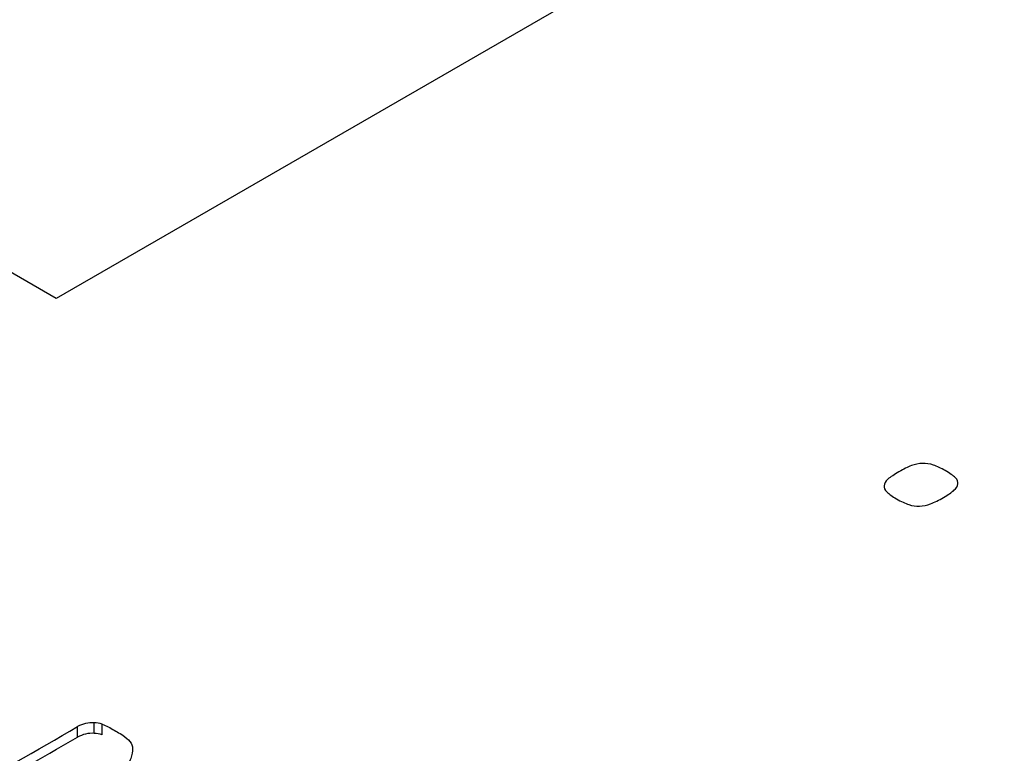
# Model space of a CAD drawing. Units: millimetres. Extents: x 13 to 415, y -156 to 292.
# Drawn here: x 279 to 280, y 78 to 78 of the extents above; entities that cross this region are included whole.
import ezdxf
from ezdxf import colors
from ezdxf.entities.mleader import LeaderData, LeaderLine
from ezdxf.math import Vec2, Vec3

# ---------------------------------------------------------------- set-up
doc = ezdxf.new("R2010")
doc.units = ezdxf.units.MM
for name, color, linetype in [('Default', 7, 'Continuous'), ('IW12C14', 7, 'Continuous'), ('X-00321-1', 7, 'Continuous')]:
    doc.layers.add(name, color=color, linetype=linetype)

# ---------------------------------------------------------------- blocks, each defined once
blk = doc.blocks.new('SE11')
at = {"layer": 'IW12C14', "color": 7, "linetype": 'Continuous'}
blk.add_ellipse((271.6208934428, 73.1836797662), major_axis=(-8.119999999999997, 2.668646812397595e-31), ratio=0.5773502692, start_param=2.417206277555964, end_param=8.578368010008301, dxfattribs=at)
at = {"layer": 'X-00321-1', "color": 7, "linetype": 'Continuous'}
for p, q in [((279.3849259002, 78.2002347594), (279.0455146453, 78.3961939388)), ((279.4980347009, 78.2655381559), (279.3849259002, 78.2002347594)), ((279.3882423087, 78.1324386257), (279.3882423087, 78.1340716189)), ((279.3908220829, 78.13303081), (279.3908220829, 78.1346638032)), ((279.392034266, 78.1328334152), (279.392034266, 78.1344664084))]:
    blk.add_line(p, q, dxfattribs=at)
for centre, radius, start, end in [((279.3904992052, 78.1301550601), 0.004520289221868, 85.9039576531, 119.952471658), ((279.3907436884, 78.1303617406), 0.0043027767977015, 72.5459634254, 88.9560412635), ((279.3904992052, 78.1285220669), 0.004520289221868, 85.9039576531, 119.9524716579), ((279.3907436884, 78.1287287474), 0.0043027767977015, 72.5459634254, 88.9560412635)]:
    blk.add_arc(centre, radius, start, end, dxfattribs=at)
for points, knots in [([(279.515209156219, 78.17344233494389), (279.515945059204, 78.17386720873033), (279.5165529790611, 78.17418124587684), (279.5177048272115, 78.17462459243663), (279.5182807512866, 78.17473542907658), (279.5188566753618, 78.17473542907658), (279.5194006036551, 78.17473542907658), (279.5205524518054, 78.1746061196633), (279.5217042999558, 78.17401499091693), (279.5230801185798, 78.17322066166399), (279.523624046873, 78.17286967897083), (279.5239440046926, 78.172537169051), (279.5242428332221, 78.17222661733342), (279.5243599498579, 78.17189062198466), (279.524327954076, 78.17157658483815), (279.5242941930095, 78.17124522150424), (279.5241039836023, 78.17093003777178), (279.5233360848354, 78.17026501793212), (279.5228241523242, 78.16989556246564), (279.5213843421362, 78.16906428766606), (279.5206804349332, 78.16873177774622), (279.5195285867829, 78.16828843118644), (279.5189526627077, 78.16814064899985), (279.5183767386325, 78.16814064899985), (279.5178328103393, 78.16814064899985), (279.5172568862641, 78.16819606731981), (279.5167449537528, 78.16838079505305), (279.5161870048361, 78.16858212752636), (279.5155291140386, 78.1688610871595), (279.5141532954146, 78.16965541641243), (279.5136733586853, 78.17000639910559), (279.5133534008657, 78.17033890902542), (279.5130394799862, 78.17066514517317), (279.5128734641364, 78.17098545609176), (279.5129054599184, 78.17129949323827), (279.5129392209848, 78.17163085657218), (279.513129430392, 78.17198298585127), (279.5138973291589, 78.17264800569095), (279.5145052490161, 78.17303593393073), (279.515209156219, 78.17344233494389)], [0, 0, 0, 0, 0.0640004767666225, 0.0640004767666225, 0.1280009535332425, 0.1280009535332425, 0.1280009535332425, 0.1910526440286439, 0.2541043345240455, 0.2541043345240455, 0.3201584864716129, 0.3201584864716129, 0.3201584864716129, 0.3705833926052361, 0.3705833926052361, 0.3705833926052361, 0.4363687654638096, 0.4363687654638096, 0.5021541383223859, 0.5021541383223859, 0.5650792775784155, 0.5650792775784155, 0.6280044168344444, 0.6280044168344444, 0.6280044168344444, 0.6777334878046858, 0.6777334878046858, 0.6777334878046858, 0.7498889799590593, 0.7498889799590593, 0.818764677015503, 0.818764677015503, 0.818764677015503, 0.869656874645527, 0.869656874645527, 0.869656874645527, 0.9348284373227633, 0.9348284373227633, 1, 1, 1, 1]), ([(279.3884287984339, 78.12797032572095), (279.3868125543626, 78.12696540685212), (279.3850719838243, 78.12596048798329), (279.3832692500525, 78.12488378919525), (279.3814975800447, 78.12382564351672), (279.3797259457423, 78.12283806149799), (279.3780475384376, 78.12186903258875), (279.3705775898773, 78.11755625577666), (279.3631076413171, 78.11324347896459), (279.3556376927569, 78.1089307021525), (279.3555133662898, 78.10885892223331), (279.3553268765893, 78.1087871423141), (279.3548917339547, 78.10875125235451), (279.3546119994039, 78.10876919733431), (279.3543011832364, 78.10884097725351), (279.3540278793649, 78.10890409407901), (279.3536795509013, 78.1090204270515), (279.3532444082667, 78.10919987684952), (279.3528504277733, 78.10936235166663), (279.3524052046143, 78.10961261138493), (279.3513484296446, 78.11022274069815), (279.3509443686268, 78.11049191539517), (279.3506024708425, 78.11072520013256), (279.3502865101315, 78.11094078740715), (279.3501051649744, 78.11115587964778), (279.3499808385073, 78.1113353294458), (279.3498715169588, 78.11149312150955), (279.3498565120404, 78.11165833908221), (279.3499186752738, 78.11190956879942), (279.3500430017409, 78.11201723867822), (279.3501673282079, 78.11208901859742), (279.362858988383, 78.119416552016), (279.3755506485582, 78.1267440854346), (279.3882423087333, 78.13407161885316)], [0, 0, 0, 0, 0.0679211878575451, 0.0679211878575451, 0.0679211878575451, 0.1354284789413553, 0.1354284789413553, 0.1354284789413553, 0.4251472698427116, 0.4251472698427116, 0.4251472698427116, 0.4317049482339744, 0.4317049482339744, 0.4382626266252359, 0.4382626266252359, 0.4382626266252359, 0.4494951249296711, 0.4494951249296711, 0.4494951249296711, 0.4676095353165336, 0.4676095353165336, 0.4837112334381944, 0.4837112334381944, 0.4837112334381944, 0.4949699674989253, 0.4949699674989253, 0.4949699674989253, 0.5013565745950127, 0.5013565745950127, 0.5077431816910948, 0.5077431816910948, 0.5077431816910948, 1, 1, 1, 1]), ([(279.3920342659775, 78.13446640840878), (279.3923761637618, 78.13434079355017), (279.3927180615461, 78.13421517869156), (279.3929977960969, 78.13405367387337), (279.3936090678931, 78.13370075593728), (279.3942203396893, 78.1333478380012), (279.3948316114855, 78.13299492006513), (279.3953910805871, 78.13267191042871), (279.3958262232217, 78.13234890079231), (279.3961370393892, 78.13202589115589), (279.3964419911008, 78.13170897604093), (279.3966654268741, 78.13136192690327), (279.3967897533411, 78.13057234779204), (279.3967897533411, 78.13010577831722), (279.3966032636406, 78.12956742892321), (279.3964263375144, 78.12905668719041), (279.3962302842395, 78.12841895021597), (279.3958262232217, 78.12768320604414), (279.3920324178814, 78.12077516482003), (279.3885738459788, 78.11380575499834), (279.3849476573573, 78.10686702947545), (279.3843852412077, 78.10579084406466), (279.3837665559205, 78.10467774193977), (279.3831449235855, 78.10352926323253), (279.3825177607135, 78.1023705667432), (279.3817773324482, 78.10126819577765), (279.3811246184964, 78.10020944196941)], [0, 0, 0, 0, 0.0189414365022809, 0.0189414365022809, 0.0189414365022809, 0.059798901077347, 0.059798901077347, 0.059798901077347, 0.0934050200614246, 0.0934050200614246, 0.0934050200614246, 0.1278846598576644, 0.1278846598576644, 0.1623642996539046, 0.1623642996539046, 0.1623642996539046, 0.2152499615583144, 0.2152499615583144, 0.2152499615583144, 0.808568478810058, 0.808568478810058, 0.808568478810058, 0.9039732154927066, 0.9039732154927066, 0.9039732154927066, 1, 1, 1, 1])]:
    blk.add_open_spline(points, degree=3, knots=knots, dxfattribs=at)
blk.add_open_spline([(279.3538596384792, 78.1125877817646), (279.3653205285639, 78.11920472974018), (279.3767814186486, 78.12582167771575), (279.3882423087333, 78.13243862569132)], degree=3, dxfattribs=at)

msp = doc.modelspace()

# ---------------------------------------------------------------- block references
at = {"layer": 'Default'}
msp.add_blockref('SE11', (0, 0), dxfattribs=at)

# ---------------------------------------------------------------- leaders
at = {"layer": 'Default', "color": 7, "linetype": 'Continuous'}
ml = msp.add_multileader_mtext('Standard', dxfattribs=at)
ml.set_content('{\\pxsm0.9;\\fArial Narrow|b0||i0||c0|p34;\\W1.;MOUNTING HOLES CAN BE\\PPOSITIONED ON CENTRES BY\\PREMOVING 16 BOLTS INDICATED\\PAND REPOSITIONING\\P}', color=256)
ml.set_leader_properties()
ml.build(insert=Vec2(0, 0))
ml.multileader.update_dxf_attribs({"dogleg_length": 3.134414392, "arrow_head_size": 2.75})
ctx = ml.context
ctx.base_point, ctx.char_height, ctx.arrow_head_size, ctx.landing_gap_size = Vec3(259.5675858586, 117.9923822597), 2.75, 2.75, 0.9625
notes = []
notes.append((ctx, [(0, (1, 1, 0), (315.8416774278, 117.3673822597), (-1, 0), 3.134414392, [(0, [(327.7242288565, 121.1821400348)], 0, [])])]))
ctx.mtext.insert = Vec3(261.5675858586, 118.7657806581)
for ctx, leaders in notes:
    for number, flags, end, landing, length, lines in leaders:
        leader = LeaderData()
        leader.index, (leader.has_last_leader_line, leader.has_dogleg_vector, leader.attachment_direction) = number, flags
        leader.last_leader_point, leader.dogleg_vector, leader.dogleg_length = Vec3(end), Vec3(landing), length
        for number, points, colour, breaks in lines:
            line = LeaderLine()
            line.index, line.vertices, line.color, line.breaks = number, Vec3.list(points), colors.encode_raw_color(colour), breaks
            leader.lines.append(line)
        ctx.leaders.append(leader)

doc.saveas('drawing.dxf')
